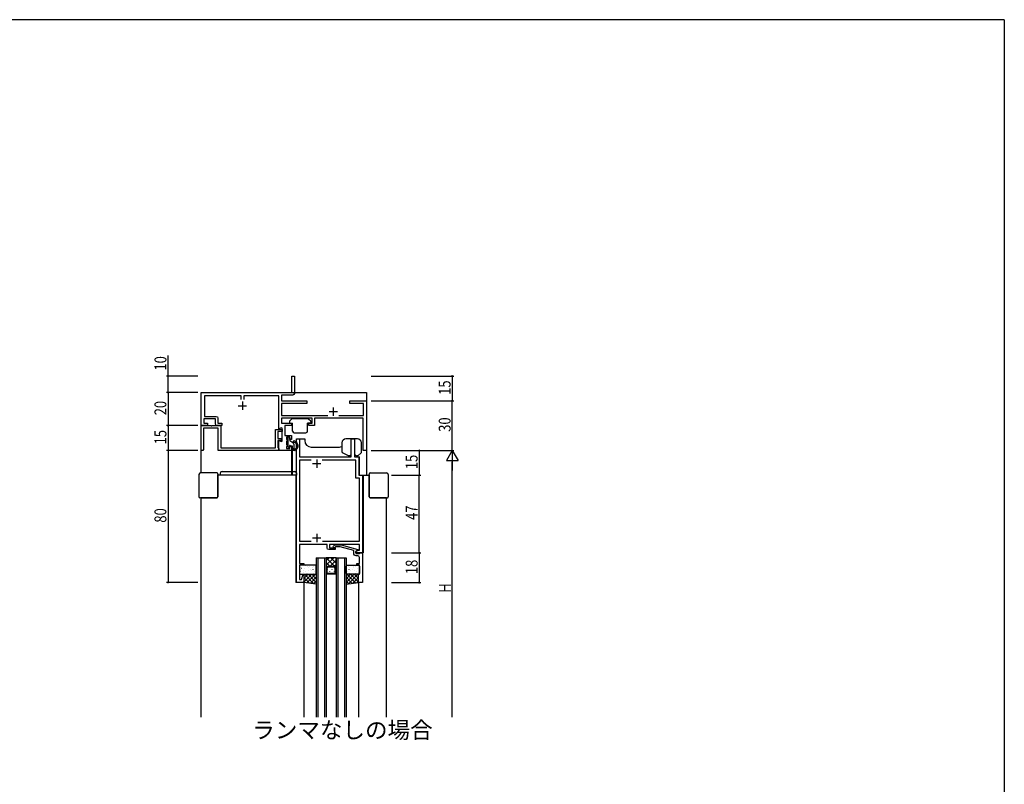
# Model space of a CAD drawing. Extents: x 0 to 1587, y 0 to 1128.
# Drawn here: x 950 to 1546, y 660 to 1123 of the extents above; entities that cross this region are included whole.
import ezdxf

# ---------------------------------------------------------------- set-up
doc = ezdxf.new("R2010")
doc.units = 0
doc.header["$MEASUREMENT"] = 0
doc.layers.get('0').update_dxf_attribs({"linetype": 'CONTINUOUS'})
for name, color, linetype in [('USER1', 3, 'CONTINUOUS'), ('YKK_11', 7, 'CONTINUOUS'), ('YKK_12', 2, 'CONTINUOUS'), ('YKK_13', 4, 'CONTINUOUS'), ('YKK_D', 6, 'CONTINUOUS'), ('YKK_ZWAK', 7, 'CONTINUOUS')]:
    doc.layers.add(name, color=color, linetype=linetype)
doc.styles.get("Standard").update_dxf_attribs({"font": 'ROMANS.SHX', "bigfont": 'EXTFONT.SHX'})

# ---------------------------------------------------------------- blocks, each defined once
blk = doc.blocks.new('A201')
at = {"layer": 'YKK_ZWAK', "color": 254, "linetype": 'Continuous'}
for q in [(21.000001, 409.99951), (571.000014, 34.999501)]:
    blk.add_line((571.000014, 409.99951), q, dxfattribs=at)
blk = doc.blocks.new('2K-75675')
at = {"color": 2, "ltscale": 0.5}
for p, q in [((9.8, 72), (14.8, 72)), ((12.3, 74.5), (12.3, 69.5)), ((9.8, 27), (14.8, 27)), ((12.3, 29.5), (12.3, 24.5))]:
    blk.add_line(p, q, dxfattribs=at)
at = {"color": 0, "linetype": 'ByBlock', "ltscale": 0.5}
blk.add_lwpolyline([(0, 0), (0, 87), (1.93, 87), (1.93, 76), (33.17, 76), (33.17, 87), (35.1, 87), (35.1, 76), (37.8, 76), (37.8, 65), (40, 65), (40, 18), (36, 18), (36, 18.8), (37.21, 19.5), (38.07, 19.5), (38.07, 23), (20, 23), (20, 21), (23.5, 21), (23.5, 20), (19.5, 20, -0.414213), (18.5, 21), (18.5, 23), (1.93, 23), (1.93, 15.96), (1.81, 15.77), (1.81, 15.23), (1.93, 15.04), (1.93, 14.96), (1.81, 14.77), (1.81, 14.23), (1.93, 14.04), (1.93, 11.5), (4.5, 11.5), (4.5, 10.5), (1.93, 10.5), (1.93, 1.93), (3.15, 1.93), (3.98, 5.03), (4.5, 4.96), (4.5, 0)], format="xyb", close=True, dxfattribs=at)
for points in [[(8.95, 74.07), (1.93, 74.07)], [(8.95, 74.07), (1.93, 74.07), (1.93, 25), (8.92, 25)], [(15.68, 25), (38.07, 25), (38.07, 63.07), (35.87, 63.07), (35.87, 74.07), (15.65, 74.07)]]:
    blk.add_lwpolyline(points, dxfattribs=at)
blk = doc.blocks.new('2K-75723')
at = {"color": 0, "linetype": 'ByBlock', "ltscale": 0.5}
blk.add_lwpolyline([(17.8, 4.8), (17.8, 22.8), (15.3, 22.8), (15.3, 17.8), (15.87, 17.8), (15.87, 15.76), (15.99, 15.57), (15.99, 15.03), (15.87, 14.84), (15.87, 14.76), (15.99, 14.57), (15.99, 14.03), (15.87, 13.84), (15.87, 12.3), (14.3, 12.3), (14.3, 11.3), (15.87, 11.3), (15.87, 7.6, -0.414213), (14.87, 6.6), (14, 6.6, 0.414213), (12.5, 5.1), (12.5, 3.38), (4.35, 1.2), (1.45, 1.2), (1.02, 1.62, 1), (0.18, 0.78), (0.95, 0), (4.9, 0), (15, 2.71), (15, 3.31), (13.8, 4), (13.8, 5.3), (15.9, 5.3), (16.1, 5.1), (16.4, 4.8)], format="xyb", close=True, dxfattribs=at)
blk = doc.blocks.new('2K-75715')
at = {"color": 2, "ltscale": 0.5}
for p, q in [((22.5, 27), (27.5, 27)), ((25, 29.5), (25, 24.5)), ((80, 26), (80, 21)), ((77.5, 23.5), (82.5, 23.5))]:
    blk.add_line(p, q, dxfattribs=at)
at = {"color": 0, "linetype": 'ByBlock', "ltscale": 0.5}
blk.add_lwpolyline([(24.18, 30.7), (24.18, 33), (2, 33), (2, 20.5), (9.2, 20.5, -0.414213), (10.2, 19.5), (10.2, 16.5), (12.5, 16.5), (12.5, 15), (9.7, 15, -0.414213), (8.7, 16), (8.7, 19), (1.63, 19), (1.63, 16.5), (3.9, 16.5), (3.9, 15), (0, 15), (0, 35), (55, 35), (55, 45), (56.5, 45), (56.5, 34.5, -0.414213), (55.5, 33.5), (48.63, 33.5), (48.63, 30), (64, 30), (64, 28.37), (48.63, 28.37), (48.63, 21.13), (76.64, 21.13)], format="xyb", dxfattribs=at)
blk.add_lwpolyline([(83.36, 21.13), (98.37, 21.13), (98.37, 28.37), (90, 28.37), (90, 30), (94.04, 30), (94.23, 29.88), (94.77, 29.88), (94.96, 30), (95.04, 30), (95.23, 29.88), (95.77, 29.88), (95.96, 30), (100, 30), (100, 0), (98, 0), (98, 19.5), (68.7, 19.5), (68.7, 15), (65.1, 15), (65.1, 16.5), (67.2, 16.5), (67.2, 19.5), (48.63, 19.5), (48.63, 16.5), (54.7, 16.5), (54.7, 15), (50.63, 15), (50.63, 9), (54.7, 9), (54.7, 6.5), (53.7, 6.5), (53.7, 8), (51.6, 8), (51.6, 6.8), (51.9, 6.5), (52.2, 6.2), (52.2, 6), (51.9, 5.7), (51.6, 5.4), (51.6, 3.6), (51.9, 3.3), (52.2, 3), (52.2, 2.8), (51.9, 2.5), (51.6, 2.2), (51.6, 1.2), (53.7, 1.2), (53.7, 2.5), (54.7, 2.5), (54.7, 0), (47, 0), (47, 5.87), (47.3, 6.05), (48.5, 5.35), (49, 5.64), (49, 13.36), (48.5, 13.65), (47.3, 12.95), (47, 13.13), (47, 33), (25.82, 33), (25.82, 30.7)], dxfattribs=at)
blk = doc.blocks.new('2K-75710')
at = {"color": 0, "linetype": 'ByBlock', "ltscale": 0.5}
blk.add_lwpolyline([(47, 0), (10.4, 0), (10.4, 13.5), (1.5, 13.5), (1.5, 0.5), (1, 0), (0, 0), (0, 15), (5.841742, 15), (6.025045, 14.88), (6.574955, 14.88), (6.758258, 15), (11.9, 15), (11.9, 1.5), (45, 1.5), (45, 12.7), (49, 12.7), (49, 11.5), (46.5, 11.5), (46.5, 7.2), (48.5, 7.2), (48.5, 6), (46.5, 6), (46.5, 1.7), (46.7, 1.5), (47, 1.2)], close=True, dxfattribs=at)

msp = doc.modelspace()

# ---------------------------------------------------------------- linework, layer by layer
at = {"layer": 'YKK_12'}
for p, q in [((1059.58, 897.12, 0), (1159.58, 897.12, 0)), ((1059.58, 848.42, 0), (1059.58, 897.12, 0)), ((1159.58, 897.12, 0), (1159.58, 847.12, 0)), ((1117.28, 847.12, 0), (1117.28, 869.12, 0)), ((1117.28, 869.12, 0), (1122.28, 869.12)), ((1122.28, 869.12), (1122.28, 868.12)), ((1126.28, 864.12), (1143.28, 864.12, 0)), ((1152.38, 869.12, 0), (1147.28, 869.12, 0)), ((1152.38, 867.12), (1152.38, 858.12)), ((1114.28, 862.12, 0), (1114.28, 847.12, 0)), ((1114.78, 862.19, 0), (1114.78, 847.12, 0)), ((1141.28, 858.12, 0), (1143.28, 858.12, 0)), ((1152.38, 858.12, 0), (1155.38, 858.12, 0)), ((1155.38, 847.12, 0), (1155.38, 858.12, 0)), ((1117.28, 847.12, 0), (1069.75, 847.12, 0)), ((1117.28, 847.12, 0), (1113.23, 847.12)), ((1117.28, 847.12, 0), (1113.23, 847.12)), ((1116.98, 847.12, 0), (1116.98, 782.12, 0)), ((1155.38, 847.12, 0), (1161.33, 847.12, 0)), ((1157.58, 847.12, 0), (1157.58, 800.12, 0)), ((1059.58, 700.53, 0), (1059.58, 833.42, 0)), ((1171.58, 833.42, 0), (1171.58, 700.53)), ((1157.58, 800.12, 0), (1153.28, 800.12, 0)), ((1129.28, 797.12, 0), (1129.28, 700.53, 0)), ((1130.28, 797.12, 0), (1130.28, 700.53, 0)), ((1134.28, 797.12, 0), (1134.28, 700.53, 0)), ((1135.28, 797.12, 0), (1135.28, 700.53, 0)), ((1137, 797.12, 0), (1135.28, 795.4, 0)), ((1139.83, 797.12, 0), (1135.28, 792.57, 0)), ((1140.23, 792.12, 0), (1135.28, 797.06, 0)), ((1137.4, 792.12, 0), (1135.28, 794.23, 0)), ((1141.28, 795.75, 0), (1137.65, 792.12, 0)), ((1141.28, 793.89, 0), (1138.05, 797.12, 0)), ((1141.28, 792.92, 0), (1140.38, 792.02, 0)), ((1141.28, 796.71, 0), (1140.88, 797.12, 0)), ((1141.28, 797.12, 0), (1141.28, 700.53, 0)), ((1142.28, 797.12, 0), (1142.28, 700.53, 0)), ((1146.28, 797.12, 0), (1146.28, 700.53, 0)), ((1147.28, 797.12, 0), (1147.28, 700.53, 0)), ((1135.43, 791.26, 0), (1135.28, 791.4, 0)), ((1135.98, 789.93, 0), (1135.98, 790.13, 0)), ((1137.39, 791.55, 0), (1137.39, 791.62, 0)), ((1137.39, 788.52, 0), (1137.39, 788.72, 0)), ((1138.81, 789.93, 0), (1138.81, 790.13, 0)), ((1140.22, 788.52, 0), (1140.22, 788.72, 0)), ((1121.78, 782.12), (1116.98, 782.12, 0)), ((1121.78, 782.12, 0), (1121.78, 700.53, 0)), ((1154.78, 782.12, 0), (1154.78, 700.53, 0))]:
    msp.add_line(p, q, dxfattribs=at)
at = {"layer": 'YKK_12', "linetype": 'Continuous'}
for p, q in [((1129.28, 797.12, 0), (1135.28, 797.12, 0)), ((1135.28, 797.12, 0), (1135.28, 791.12, 0)), ((1141.28, 797.12, 0), (1135.28, 797.12, 0)), ((1141.28, 791.12, 0), (1141.28, 797.12, 0)), ((1141.28, 797.12, 0), (1147.28, 797.12, 0)), ((1135.28, 791.12, 0), (1136.28, 792.12, 0)), ((1141.28, 787.12, 0), (1135.28, 787.12, 0)), ((1135.78, 790.91, 0), (1136.49, 791.62, 0)), ((1135.78, 787.62, 0), (1135.78, 790.91, 0)), ((1140.78, 787.62, 0), (1135.78, 787.62, 0)), ((1136.28, 792.12, 0), (1140.28, 792.12, 0)), ((1136.49, 791.62, 0), (1140.08, 791.62, 0)), ((1140.78, 790.91, 0), (1140.08, 791.62, 0)), ((1140.28, 792.12, 0), (1141.28, 791.12, 0)), ((1140.78, 787.62, 0), (1140.78, 790.91, 0))]:
    msp.add_line(p, q, dxfattribs=at)
at = {"layer": 'YKK_12'}
for centre, start, end in [((1126.28, 868.12, 0), 180, 270), ((1143.28, 868.12, 0), 270, 291.5474)]:
    msp.add_arc(centre, 4, start, end, dxfattribs=at)
at = {"layer": 'YKK_13'}
for p, q in [((1112.98, 879.59, 0), (1112.98, 878.92, 0)), ((1113.07, 879.8, 0), (1114.3, 881.03, 0)), ((1113.28, 878.62, 0), (1114.98, 878.62, 0)), ((1124.46, 881.12, 0), (1114.51, 881.12, 0)), ((1114.98, 873.82, 0), (1114.98, 878.62, 0)), ((1123.98, 873.82, 0), (1123.98, 878.62, 0)), ((1125.68, 878.62, 0), (1123.98, 878.62, 0)), ((1125.9, 879.8, 0), (1124.67, 881.03, 0)), ((1125.98, 879.59, 0), (1125.98, 878.92, 0)), ((1112.98, 870.02, 0), (1112.38, 870.02, 0)), ((1115.98, 872.82, 0), (1122.98, 872.82, 0)), ((1112.08, 869.72, 0), (1112.08, 864.72, 0)), ((1112.77, 863.9, 0), (1112.17, 864.5, 0)), ((1113.28, 869.72, 0), (1113.28, 867.82, 0)), ((1115.18, 866.72, 0), (1113.28, 867.82, 0)), ((1113.28, 864.52, 0), (1113.28, 864.12, 0)), ((1113.58, 864.82, 0), (1114.68, 864.82, 0)), ((1114.68, 864.82, 0), (1114.68, 862.42, 0)), ((1115.68, 865.85, 0), (1115.68, 863.38, 0)), ((1144.75, 866.62), (1144.75, 861.45)), ((1154.15, 869.12), (1147.25, 869.12)), ((1156.65, 861.28), (1156.65, 866.62)), ((1116.37, 862.12, 0), (1114.98, 862.12, 0)), ((1115.68, 862.13, 0), (1115.67, 862.12, 0)), ((1115.68, 862.67, 0), (1115.68, 862.12, 0)), ((1116.35, 862.92, 0), (1116.14, 862.92, 0)), ((1145.32, 860.55), (1148.89, 858.85)), ((1149.45, 858.82), (1149.02, 858.82)), ((1150.45, 859.82), (1150.45, 860.13)), ((1154.14, 858.82), (1153.75, 858.82)), ((1156.29, 860.52), (1154.34, 858.89)), ((1058.25, 847.42), (1058.25, 833.92)), ((1069.25, 848.42), (1059.25, 848.42)), ((1069.75, 847.92), (1069.75, 847.42)), ((1069.75, 847.12), (1069.75, 847.42)), ((1069.75, 833.92), (1069.75, 847.42)), ((1069.75, 847.12), (1069.75, 833.92)), ((1071.28, 847.12, 0), (1071.28, 848.42, 0)), ((1071.78, 847.12, 0), (1071.28, 847.12, 0)), ((1116.78, 847.12, 0), (1071.78, 847.12, 0)), ((1072.28, 849.42, 0), (1116.28, 849.42, 0)), ((1117.28, 847.12, 0), (1116.78, 847.12, 0)), ((1117.28, 848.42, 0), (1117.28, 847.12, 0)), ((1161.33, 847.92, 0), (1161.33, 847.42, 0)), ((1161.33, 847.12, 0), (1161.33, 847.42, 0)), ((1161.33, 833.92, 0), (1161.33, 847.42, 0)), ((1161.33, 847.12, 0), (1161.33, 833.92, 0)), ((1161.83, 848.42, 0), (1171.83, 848.42, 0)), ((1172.83, 847.42, 0), (1172.83, 833.92, 0)), ((1059.25, 833.42), (1058.75, 833.42)), ((1059.25, 833.42), (1059.54, 833.42)), ((1059.25, 833.42), (1069.25, 833.42)), ((1069.25, 833.42), (1059.54, 833.42)), ((1171.83, 833.42, 0), (1161.83, 833.42, 0)), ((1161.83, 833.42, 0), (1171.54, 833.42, 0)), ((1171.83, 833.42, 0), (1171.54, 833.42, 0)), ((1171.83, 833.42, 0), (1172.33, 833.42, 0)), ((1128.78, 792.62, 0), (1119.71, 792.62, 0)), ((1147.78, 792.62, 0), (1154.85, 792.62, 0)), ((1119.21, 792.12, 0), (1119.21, 787.62, 0)), ((1119.62, 788.94, 0), (1119.66, 788.97, 0)), ((1119.71, 787.12, 0), (1128.78, 787.12, 0)), ((1119.79, 791.28, 0), (1119.79, 791.29, 0)), ((1119.9, 789.73, 0), (1119.95, 789.82, 0)), ((1120.21, 790.83, 0), (1120.26, 790.86, 0)), ((1121.57, 789.26, 0), (1121.58, 789.27, 0)), ((1121.65, 788.21, 0), (1121.69, 788.23, 0)), ((1121.78, 784.59, 0), (1124.31, 787.12, 0)), ((1121.78, 782.33, 0), (1126.57, 787.12, 0)), ((1121.78, 786.85, 0), (1122.05, 787.12, 0)), ((1121.78, 787.12, 0), (1129.28, 787.12, 0)), ((1127.87, 781.3, 0), (1122.06, 787.12, 0)), ((1122.29, 790.4, 0), (1122.33, 790.42, 0)), ((1122.88, 792.29, 0), (1122.92, 792.31, 0)), ((1122.97, 788.56, 0), (1122.97, 788.56, 0)), ((1123.59, 781.87, 0), (1128.83, 787.12, 0)), ((1123.63, 787.54, 0), (1123.63, 787.55, 0)), ((1123.72, 787.77, 0), (1123.77, 787.8, 0)), ((1123.78, 791.73, 0), (1123.79, 791.74, 0)), ((1124.31, 789.66, 0), (1124.36, 789.69, 0)), ((1129.28, 782.15, 0), (1124.32, 787.12, 0)), ((1124.47, 791.39, 0), (1124.51, 791.48, 0)), ((1124.96, 791.86, 0), (1125, 791.88, 0)), ((1125.6, 789.75, 0), (1125.61, 789.75, 0)), ((1126.39, 789.23, 0), (1126.43, 789.26, 0)), ((1129.28, 784.42, 0), (1126.58, 787.12, 0)), ((1126.98, 791.12, 0), (1127.02, 791.15, 0)), ((1127.36, 789.86, 0), (1127.4, 789.95, 0)), ((1127.39, 787.73, 0), (1127.39, 787.73, 0)), ((1127.54, 791.91, 0), (1127.55, 791.92, 0)), ((1128.41, 788.5, 0), (1128.46, 788.52, 0)), ((1129.28, 786.68, 0), (1128.85, 787.12, 0)), ((1129.06, 790.69, 0), (1129.1, 790.71, 0)), ((1129.28, 787.62, 0), (1129.28, 792.12, 0)), ((1147.28, 787.62, 0), (1147.28, 792.12, 0)), ((1147.28, 782.15, 0), (1152.25, 787.12, 0)), ((1147.28, 784.42, 0), (1149.98, 787.12, 0)), ((1154.78, 787.12, 0), (1147.28, 787.12, 0)), ((1147.28, 786.68, 0), (1147.72, 787.12, 0)), ((1147.51, 790.69, 0), (1147.47, 790.71, 0)), ((1152.97, 781.87, 0), (1147.73, 787.12, 0)), ((1154.85, 787.12, 0), (1147.78, 787.12, 0)), ((1148.15, 788.5, 0), (1148.11, 788.52, 0)), ((1148.7, 781.3, 0), (1154.51, 787.12, 0)), ((1149.02, 791.91, 0), (1149.02, 791.92, 0)), ((1149.21, 789.86, 0), (1149.16, 789.95, 0)), ((1149.18, 787.73, 0), (1149.17, 787.73, 0)), ((1149.59, 791.12, 0), (1149.54, 791.15, 0)), ((1154.78, 782.33, 0), (1150, 787.12, 0)), ((1150.18, 789.23, 0), (1150.13, 789.26, 0)), ((1150.97, 789.75, 0), (1150.96, 789.75, 0)), ((1151.61, 791.86, 0), (1151.57, 791.88, 0)), ((1152.1, 791.39, 0), (1152.05, 791.48, 0)), ((1152.25, 789.66, 0), (1152.21, 789.69, 0)), ((1154.78, 784.59, 0), (1152.26, 787.12, 0)), ((1152.79, 791.73, 0), (1152.78, 791.74, 0)), ((1152.84, 787.77, 0), (1152.8, 787.8, 0)), ((1152.94, 787.54, 0), (1152.93, 787.55, 0)), ((1153.59, 788.56, 0), (1153.59, 788.56, 0)), ((1153.69, 792.29, 0), (1153.64, 792.31, 0)), ((1154.28, 790.4, 0), (1154.23, 790.42, 0)), ((1154.78, 786.85, 0), (1154.52, 787.12, 0)), ((1154.78, 782.12), (1154.78, 787.12, 0)), ((1154.92, 788.21, 0), (1154.88, 788.23, 0)), ((1154.99, 789.26, 0), (1154.99, 789.27, 0)), ((1155.35, 792.12, 0), (1155.35, 787.62, 0)), ((1125.26, 781.65, 0), (1121.78, 785.13, 0)), ((1122.65, 782, 0), (1121.78, 782.87, 0)), ((1129.28, 781.12, 0), (1121.78, 782.12)), ((1125.59, 781.61, 0), (1129.28, 785.3, 0)), ((1127.59, 781.34, 0), (1129.28, 783.04, 0)), ((1150.98, 781.61, 0), (1147.28, 785.3, 0)), ((1148.98, 781.34, 0), (1147.28, 783.04, 0)), ((1147.28, 781.12, 0), (1154.78, 782.12)), ((1151.31, 781.65, 0), (1154.78, 785.13, 0)), ((1153.92, 782, 0), (1154.78, 782.87, 0))]:
    msp.add_line(p, q, dxfattribs=at)
for centre, radius, start, end in [((1113.28, 879.59, 0), 0.3, 135, 180), ((1113.28, 878.92, 0), 0.3, 180, 270), ((1114.51, 880.82, 0), 0.3, 90, 135), ((1124.46, 880.82, 0), 0.3, 45, 90), ((1125.68, 878.92, 0), 0.3, 270, 0), ((1125.68, 879.59, 0), 0.3, 0, 45), ((1112.38, 869.72, 0), 0.3, 90, 180), ((1112.98, 869.72, 0), 0.3, 0, 90), ((1115.98, 873.82, 0), 1, 180, 270), ((1122.98, 873.82, 0), 1, 270, 0), ((1112.38, 864.72, 0), 0.3, 180, 225), ((1112.98, 864.12, 0), 0.3, 225, 0), ((1113.28, 864.82, 0), 0.3, 0, 270), ((1114.68, 865.85, 0), 1, 0, 60), ((1115.78, 867.37, 0), 0.45, 78.68707, 295.43196), ((1115.28, 864.86, 0), 3, 295.86582, 78.68707), ((1116.11, 866.69, 0), 0.3, 65.72271, 115.43196), ((1115.28, 864.86, 0), 2.3, 306.36047, 65.72271), ((1147.25, 866.62), 2.5, 90, 180), ((1154.15, 866.62), 2.5, 0, 90), ((1114.98, 862.42, 0), 0.3, 180, 270), ((1115.68, 862.92, 0), 0.25, 123.05573, 326.94427), ((1115.38, 863.38, 0), 0.3, 303.05573, 0), ((1116.14, 862.62, 0), 0.3, 90, 146.94427), ((1116.35, 863.42, 0), 0.5, 270, 306.36047), ((1116.37, 862.62, 0), 0.5, 270, 295.86582), ((1145.75, 861.45), 1, 180, 244.53665), ((1149.02, 859.12), 0.3, 244.53665, 270), ((1149.45, 859.82), 1, 270, 0), ((1154.09, 860.64), 1.85, 202.76922, 259.40925), ((1154.14, 859.12), 0.3, 270, 309.80548), ((1155.65, 861.28), 1, 309.80548, 0), ((1059.25, 847.42), 1, 90, 180), ((1069.25, 847.92), 0.5, 0, 90), ((1072.28, 848.42, 0), 1, 90, 180), ((1116.28, 848.42, 0), 1, 0, 90), ((1161.83, 847.92, 0), 0.5, 90, 180), ((1171.83, 847.42, 0), 1, 0, 90), ((1058.75, 833.92), 0.5, 180, 270), ((1069.25, 833.92), 0.5, 270, 0), ((1161.83, 833.92, 0), 0.5, 180, 270), ((1172.33, 833.92, 0), 0.5, 270, 0), ((1119.71, 792.12, 0), 0.5, 90, 180), ((1128.78, 792.12, 0), 0.5, 0, 90), ((1147.78, 792.12, 0), 0.5, 90, 180), ((1154.85, 792.12, 0), 0.5, 0, 90), ((1119.71, 787.62, 0), 0.5, 180, 270), ((1128.78, 787.62, 0), 0.5, 270, 0), ((1147.78, 787.62, 0), 0.5, 180, 270), ((1154.85, 787.62, 0), 0.5, 270, 360)]:
    msp.add_arc(centre, radius, start, end, dxfattribs=at)
at = {"layer": 'YKK_D'}
for p, q in [((1039.58, 907.12, 0), (1039.58, 919.6, 0)), ((1057.58, 907.12, 0), (1038.58, 907.12, 0)), ((1039.58, 897.12, 0), (1039.58, 907.12, 0)), ((1162.58, 907.12, 0), (1212.58, 907.12, 0)), ((1211.58, 907.12, 0), (1211.58, 892.12, 0)), ((1057.58, 897.12, 0), (1038.58, 897.12, 0)), ((1056.58, 897.12, 0), (1038.58, 897.12, 0)), ((1039.58, 897.12, 0), (1039.58, 877.12, 0)), ((1162.58, 892.12, 0), (1212.58, 892.12, 0)), ((1162.58, 892.12, 0), (1212.58, 892.12, 0)), ((1211.58, 862.12, 0), (1211.58, 892.12, 0)), ((1056.58, 877.12, 0), (1038.58, 877.12, 0)), ((1057.58, 877.12, 0), (1038.58, 877.12, 0)), ((1039.58, 877.12, 0), (1039.58, 862.12, 0)), ((1057.58, 862.12, 0), (1038.58, 862.12, 0)), ((1057.58, 862.12, 0), (1038.58, 862.12, 0)), ((1039.58, 862.12, 0), (1039.58, 782.12, 0)), ((1162.58, 862.12, 0), (1212.58, 862.12, 0)), ((1174.83, 862.12, 0), (1212.58, 862.12, 0)), ((1174.83, 862.12, 0), (1192.58, 862.12, 0)), ((1191.58, 862.12, 0), (1191.58, 847.12, 0)), ((1211.58, 862.12, 0), (1208.08, 856.05, 0)), ((1211.58, 862.12, 0), (1211.58, 849.99, 0)), ((1211.58, 862.12, 0), (1215.08, 856.05, 0)), ((1208.08, 856.05, 0), (1215.08, 856.05, 0)), ((1211.58, 700.53, 0), (1211.58, 855.12, 0)), ((1174.83, 847.12, 0), (1192.58, 847.12, 0)), ((1174.83, 847.12, 0), (1192.58, 847.12, 0)), ((1191.58, 800.12, 0), (1191.58, 847.12, 0)), ((1174.83, 800.12, 0), (1192.58, 800.12, 0)), ((1174.83, 800.12, 0), (1192.58, 800.12, 0)), ((1191.58, 800.12, 0), (1191.58, 782.12, 0)), ((1057.58, 782.12, 0), (1038.58, 782.12, 0)), ((1174.83, 782.12, 0), (1192.58, 782.12, 0))]:
    msp.add_line(p, q, dxfattribs=at)
at = {"layer": 'YKK_D', "linetype": 'ByBlock', "elevation": 0}
for points, const_width in [([(1039.58, 906.99, 1), (1039.58, 907.24, 1)], 1.02), ([(1211.58, 906.99, 1), (1211.58, 907.24, 1)], 1.02), ([(1039.58, 896.99, 1), (1039.58, 897.24, 1)], 1.02), ([(1039.58, 897.24, 1), (1039.58, 896.99, 1)], 1.02), ([(1211.58, 892.24, 1), (1211.58, 891.99, 1)], 1.02), ([(1211.58, 892.01, 1), (1211.58, 892.22, 1)], 0.85), ([(1039.58, 877.24, 1), (1039.58, 876.99, 1)], 1.02), ([(1039.58, 877.01, 1), (1039.58, 877.22, 1)], 0.85), ([(1039.58, 862.22, 1), (1039.58, 862.01, 1)], 0.85), ([(1039.58, 862.01, 1), (1039.58, 862.22, 1)], 0.85), ([(1191.58, 862.01, 1), (1191.58, 862.22, 1)], 0.85), ([(1191.58, 847.01, 1), (1191.58, 847.22, 1)], 0.85), ([(1191.58, 847.22, 1), (1191.58, 847.01, 1)], 0.85), ([(1191.58, 799.99, 1), (1191.58, 800.24, 1)], 1.02), ([(1191.58, 800.22, 1), (1191.58, 800.01, 1)], 0.85), ([(1039.58, 782.22, 1), (1039.58, 782.01, 1)], 0.85), ([(1191.58, 782.24, 1), (1191.58, 781.99, 1)], 1.02)]:
    msp.add_lwpolyline(points, format="xyb", close=True, dxfattribs=dict(at, const_width=const_width))

# ---------------------------------------------------------------- block references
at = {"layer": 'YKK_11'}
for name, p in [('2K-75715', (1059.58, 862.12, 0)), ('2K-75710', (1059.58, 862.12, 0)), ('2K-75675', (1117.28, 782.12, 0))]:
    msp.add_blockref(name, p, dxfattribs=at)
at = {"layer": 'YKK_11', "xscale": -1, "rotation": 180}
msp.add_blockref('2K-75723', (1139.48, 804.92, 0), dxfattribs=at)
at = {"layer": 'YKK_ZWAK', "xscale": 2.8, "yscale": 2.8, "zscale": 2.8}
msp.add_blockref('A201', (-53.2, -25.2), dxfattribs=at)

# ---------------------------------------------------------------- texts
at = {"layer": 'USER1', "color": 3}
msp.add_text('ランマなしの場合', height=10, dxfattribs=at).set_placement((1090.56, 687.84, 0))
at = {"layer": 'YKK_D', "width": 0.8}
for s, p in [('10', (1038.58, 910.42, 0)), ('15', (1210.58, 895.73, 0)), ('20', (1038.58, 883.34, 0)), ('30', (1210.58, 873.36, 0)), ('15', (1038.58, 865.73, 0)), ('15', (1190.58, 850.73, 0)), ('47', (1190.58, 820.01, 0)), ('80', (1038.58, 818.36, 0)), ('18', (1190.58, 787.2, 0)), ('H', (1210.78, 775.97, 0))]:
    msp.add_text(s, height=7.2, rotation=90, dxfattribs=at).set_placement(p)

doc.saveas('drawing.dxf')
